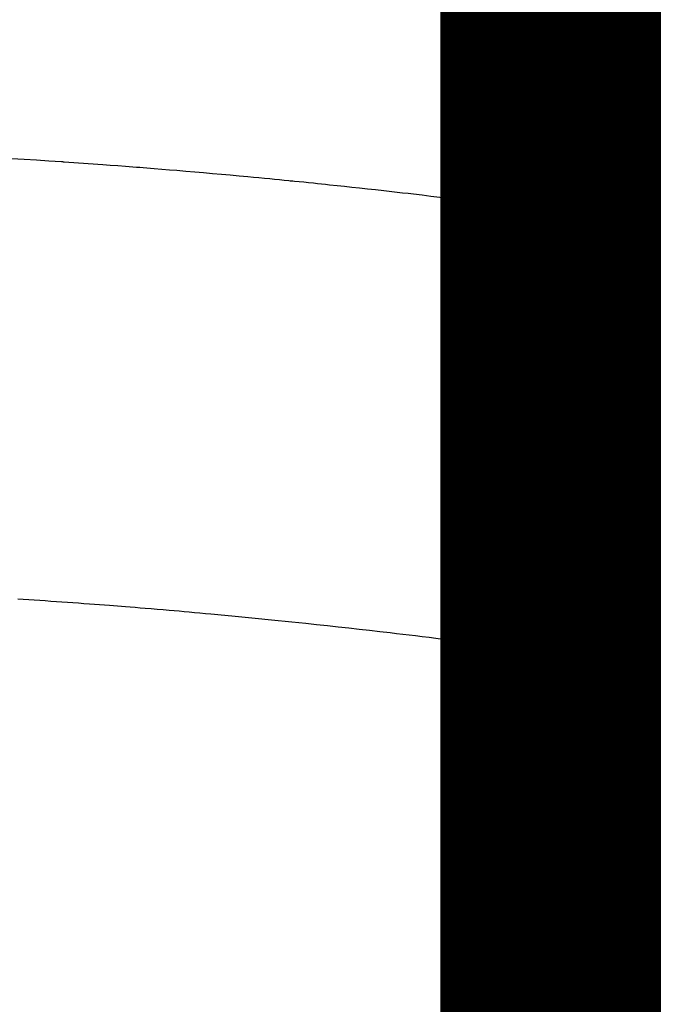
# Model space of a CAD drawing. Units: millimetres. Extents: x -109 to 26472, y -120 to 8847.
# Drawn here: x 17582 to 17591, y 6669 to 6684 of the extents above; entities that cross this region are included whole.
import ezdxf

# ---------------------------------------------------------------- set-up
doc = ezdxf.new("R2010")
doc.units = ezdxf.units.MM
doc.layers.get('DEFPOINTS').update_dxf_attribs({"color": 146})
doc.layers.add('150-機器', color=8, linetype='Continuous')
doc.layers.add('160-文字', color=254, linetype='Continuous')
doc.styles.add('KH001', font='txt')
doc.dimstyles.new('KH1xx015', dxfattribs={"dimscale": 10, "dimtxt": 3.8, "dimasz": 0.8, "dimexe": 0.3, "dimexo": 1.2, "dimgap": 0.5, "dimtad": 3, "dimdec": 1, "dimdsep": 46, "dimlunit": 6, "dimtxsty": 'KH001', "dimblk": 'DOT', "dimcen": 1, "dimdle": 1, "dimclrd": 256, "dimclre": 256, "dimclrt": 256, "dimadec": 0, "dimazin": 0, "dimtfac": 1, "dimtdec": 1, "dimtix": 1, "dimtmove": 2, "dimatfit": 3, "dimldrblk": 'CLOSEDBLANK', "dimfxl": 1, "dimtolj": 1, "dimtzin": 0, "dimlwd": -1, "dimlwe": -1, "dimarcsym": 0})
doc.dimstyles.new('KH1xx030', dxfattribs={"dimscale": 30, "dimtxt": 2, "dimasz": 0.6, "dimexe": 0.3, "dimexo": 1.2, "dimgap": 0.5, "dimtad": 3, "dimdec": 1, "dimdsep": 46, "dimlunit": 6, "dimtxsty": 'KH001', "dimblk": 'DOT', "dimcen": 1, "dimdle": 1, "dimclrd": 256, "dimclre": 256, "dimclrt": 256, "dimadec": 0, "dimazin": 0, "dimtfac": 1, "dimtdec": 1, "dimtix": 1, "dimtmove": 2, "dimatfit": 3, "dimldrblk": 'CLOSEDBLANK', "dimfxl": 1, "dimtolj": 1, "dimtzin": 0, "dimlwd": -1, "dimlwe": -1, "dimarcsym": 0})

# ---------------------------------------------------------------- blocks, each defined once
blk = doc.blocks.new('F402_H')
at = {"layer": '150-機器', "color": 13, "linetype": 'Continuous'}
for points in [[(16.53898, -260.794066), (16.499591, -260.788053), (16.470169, -260.78357), (16.440747, -260.779079), (16.411326, -260.774586), (16.381904, -260.7701), (16.27372, -260.753702), (16.165515, -260.737441), (16.057291, -260.721303), (15.949052, -260.705272), (15.860055, -260.692186), (15.771047, -260.679195), (15.682026, -260.666275), (15.592997, -260.65341), (15.487861, -260.638081), (15.3917, -260.624079), (15.277502, -260.608036), (15.118257, -260.586587), (15.068873, -260.580064), (15.024639, -260.574227), (14.997294, -260.570581), (14.998574, -260.57063), (15.006948, -260.57167), (15.017734, -260.57302), (15.028914, -260.574423), (15.038468, -260.575616), (15.044351, -260.576236), (15.00884, -260.571532), (14.948498, -260.563634), (14.879889, -260.554672), (14.519175, -260.507354), (14.271167, -260.474641), (14.068209, -260.448034), (13.842641, -260.419032), (13.742683, -260.406358), (13.642708, -260.393807), (13.542715, -260.381401), (13.442703, -260.369164), (13.312077, -260.353473), (13.181423, -260.338025), (13.050754, -260.322687), (12.920089, -260.307328), (12.839558, -260.29781), (12.759027, -260.288287), (12.678491, -260.27881), (12.597944, -260.269429), (12.477059, -260.255576), (12.356144, -260.241977), (12.2352, -260.22864), (12.114227, -260.215572), (12.00278, -260.203786), (11.891318, -260.192147), (11.779856, -260.180502), (11.66841, -260.168696), (11.607826, -260.162164), (11.547244, -260.155607), (11.486657, -260.149111), (11.426053, -260.142765), (11.355013, -260.135581), (11.283951, -260.128595), (11.21288, -260.121713), (11.141808, -260.114839), (11.121361, -260.11285), (11.100915, -260.110858), (11.080469, -260.10886), (11.060025, -260.10686), (10.988962, -260.099882), (10.917904, -260.092876), (10.846843, -260.085882), (10.775779, -260.078934), (10.694258, -260.071065), (10.612727, -260.063302), (10.531189, -260.055624), (10.449644, -260.048016), (10.317267, -260.035808), (10.184875, -260.023774), (10.052468, -260.011892), (9.920049, -260.000143), (9.787169, -259.988474), (9.654278, -259.976934), (9.521375, -259.965528), (9.38846, -259.954265), (9.275776, -259.944833), (9.163081, -259.935523), (9.050375, -259.926358), (8.937656, -259.917363), (8.886295, -259.913326), (8.834933, -259.909323), (8.783568, -259.905351), (8.732201, -259.901405), (8.61926, -259.892809), (8.506312, -259.884304), (8.393357, -259.875872), (8.2804, -259.867495), (8.208597, -259.862175), (8.136791, -259.856874), (8.064982, -259.851648), (7.993162, -259.846551), (7.921101, -259.841587), (7.849037, -259.836681), (7.776976, -259.831723), (7.704927, -259.826604), (7.694704, -259.825859), (7.684481, -259.82511), (7.674258, -259.82436), (7.664035, -259.823612), (7.478351, -259.810568), (7.292607, -259.798392), (7.106819, -259.786857), (6.921007, -259.775739)], [(7.012023, -266.347924), (7.094547, -266.353286), (7.176834, -266.358684), (7.259118, -266.364137), (7.341398, -266.369651), (7.423673, -266.375228), (7.505961, -266.380874), (7.588245, -266.386582), (7.670524, -266.392347), (7.7528, -266.398167), (7.835091, -266.40403), (7.917376, -266.409952), (7.999656, -266.415965), (8.081927, -266.422103), (8.156482, -266.427795), (8.231032, -266.433562), (8.305581, -266.439334), (8.380135, -266.445043), (8.439727, -266.449529), (8.499322, -266.453981), (8.558915, -266.458453), (8.618503, -266.462995), (8.692819, -266.468812), (8.767124, -266.474769), (8.841421, -266.480824), (8.915714, -266.486931), (9.004985, -266.494313), (9.094253, -266.501754), (9.183513, -266.509264), (9.272767, -266.516852), (9.347079, -266.523226), (9.421387, -266.529658), (9.495687, -266.536169), (9.569978, -266.542783), (9.651519, -266.55018), (9.733052, -266.557674), (9.814581, -266.565203), (9.896113, -266.572704), (9.947728, -266.577415), (9.999344, -266.582121), (10.050958, -266.586856), (10.102565, -266.591654), (10.154435, -266.596566), (10.206297, -266.601546), (10.258156, -266.606568), (10.310015, -266.611601), (10.45764, -266.625889), (10.605263, -266.640209), (10.75287, -266.654686), (10.900448, -266.669447), (11.003445, -266.679975), (11.106425, -266.690663), (11.209393, -266.701464), (11.312355, -266.712333), (11.473714, -266.729454), (11.635054, -266.746739), (11.796367, -266.764277), (11.957643, -266.782148), (12.111024, -266.799518), (12.264371, -266.817181), (12.417697, -266.83503), (12.571015, -266.85296), (12.66578, -266.864051), (12.760538, -266.87519), (12.855283, -266.886434), (12.95001, -266.897841), (13.05177, -266.910317), (13.153506, -266.922983), (13.255224, -266.935795), (13.35693, -266.948706), (13.465407, -266.962551), (13.573874, -266.976475), (13.682332, -266.990475), (13.790779, -267.004558), (13.920715, -267.021531), (14.050634, -267.03863), (14.180532, -267.055897), (14.3104, -267.073375), (14.432858, -267.090089), (14.555289, -267.106998), (14.677702, -267.124051), (14.800101, -267.141195), (14.893125, -267.154266), (14.986139, -267.167401), (15.079137, -267.180649), (15.172114, -267.194055), (15.236453, -267.20346), (15.30078, -267.212949), (15.365103, -267.222466), (15.429431, -267.231955), (15.508004, -267.243474), (15.58657, -267.25503), (15.665109, -267.266768), (15.743597, -267.27883), (15.757812, -267.281061), (15.772024, -267.283303), (15.786235, -267.285552), (15.800447, -267.287806)], [(15.800447, -267.287806), (15.941613, -267.541297), (16.081765, -267.795321), (16.219891, -268.050412), (16.354975, -268.307102), (16.446308, -268.486078), (16.535836, -268.665982)]]:
    blk.add_lwpolyline(points, dxfattribs=at)
blk = doc.blocks.new('_Dot')
at = {"color": 0, "linetype": 'ByBlock', "lineweight": -2}
blk.add_line((-0.5, 0), (-1, 0), dxfattribs=at)
at = {"color": 0, "linetype": 'ByBlock', "const_width": 0.5}
blk.add_lwpolyline([(-0.25, 0, 1), (0.25, 0, 1)], format="xyb", close=True, dxfattribs=at)
blk = doc.blocks.new('*D405')
at = {"layer": 'DEFPOINTS', "transparency": 16777216}
for p, q in [((17114.621572, 6383.56909), (17114.621572, 6649.330554)), ((18164.621572, 6383.56909), (18164.621572, 6649.330554)), ((17122.621572, 6646.330554), (18156.621572, 6646.330554))]:
    blk.add_line(p, q, dxfattribs=at)
at = {"layer": 'DEFPOINTS', "color": 0, "transparency": 16777216}
for p in [(18164.621572, 6646.330554), (17114.621572, 6371.56909), (18164.621572, 6371.56909)]:
    blk.add_point(p, dxfattribs=at)
at = {"layer": 'DEFPOINTS', "transparency": 16777216, "xscale": 8, "yscale": 8, "zscale": 8, "rotation": 180}
blk.add_blockref('_Dot', (17114.621572, 6646.330554), dxfattribs=at)
at = {"layer": 'DEFPOINTS', "transparency": 16777216, "xscale": 8, "yscale": 8, "zscale": 8}
blk.add_blockref('_Dot', (18164.621572, 6646.330554), dxfattribs=at)
at = {"layer": 'DEFPOINTS', "transparency": 16777216, "insert": (17639.621572, 6672.741721), "char_height": 38, "attachment_point": 5, "style": 'KH001'}
blk.add_mtext('\\A1;1,050', dxfattribs=at)
blk = doc.blocks.new('_ClosedBlank')
at = {"color": 0, "linetype": 'ByBlock', "lineweight": -2}
for p, q in [((-1, 0.166667), (0, 0)), ((-1, 0.166667), (-1, -0.166667)), ((0, 0), (-1, -0.166667))]:
    blk.add_line(p, q, dxfattribs=at)

msp = doc.modelspace()

# ---------------------------------------------------------------- linework, layer by layer
at = {"layer": '150-機器', "color": 13}
for radius in [90.5, 80.5]:
    msp.add_circle((17574.622, 6736.569), radius, dxfattribs=at)

# ---------------------------------------------------------------- block references
at = {"layer": '150-機器'}
msp.add_blockref('F402_H', (17574.614, 6941.762), dxfattribs=at)

# ---------------------------------------------------------------- dimensions: what is measured, and where the dimension line sits
at = {"layer": 'DEFPOINTS'}
dim = msp.add_linear_dim(base=(18164.622, 6646.331), p1=(17114.622, 6371.569), p2=(18164.622, 6371.569), dimstyle='KH1xx015', dxfattribs=at)
dim.commit()
dim.dimension.update_dxf_attribs({"geometry": '*D405', "text_midpoint": (17639.622, 6672.742)})

# ---------------------------------------------------------------- leaders
at = {"layer": '160-文字'}
msp.add_leader([(17457.607, 6941.569), (18574.591, 6394.377)], dimstyle='KH1xx030', override={"dimgap": 0.5, "dimtad": 1}, dxfattribs=at)
at = {"layer": '160-文字', "annotation_type": 0, "has_hookline": 1, "hookline_direction": 0, "text_width": 1266.54}
msp.add_leader([(17336.408, 6920.356), (18207.027, 5572.695), (18207.627, 5572.695)], dimstyle='KH1xx030', override={"dimgap": 0.5, "dimtad": 1}, dxfattribs=at)

doc.saveas('drawing.dxf')
